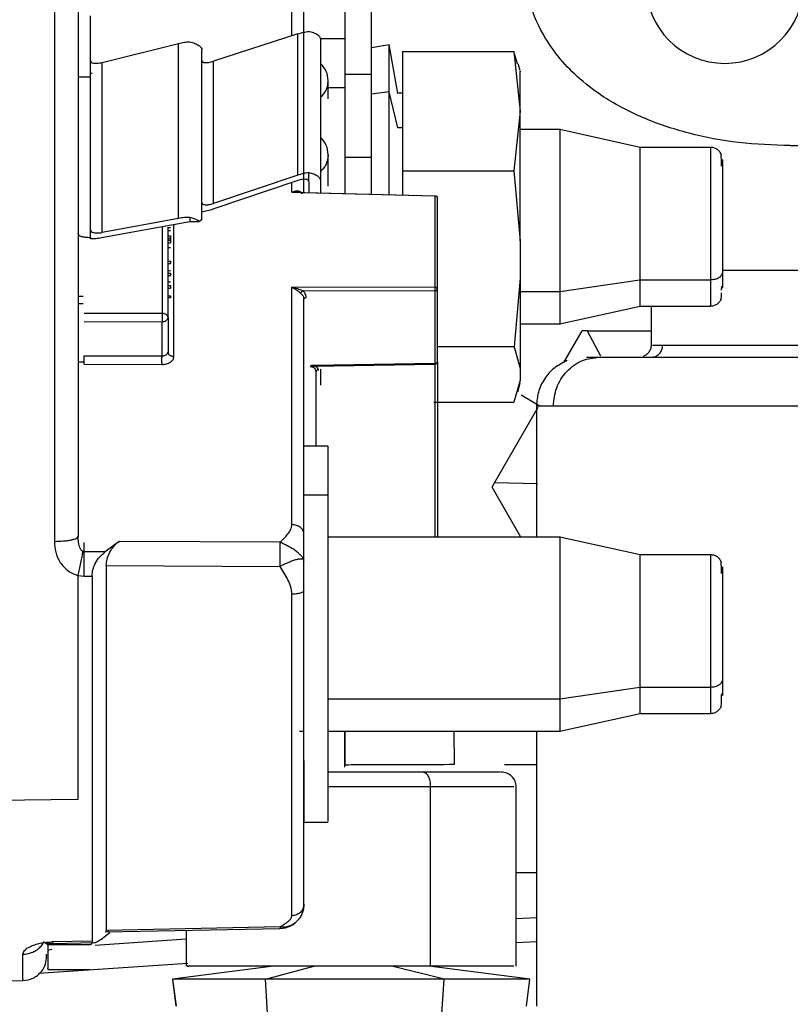
# Paper-space layout 'Sheet2' of a CAD drawing. Units: inches. Extents: x -171 to 368, y 6 to 236.
# Drawn here: x 62 to 63, y 101 to 102 of the extents above; entities that cross this region are included whole.
import ezdxf

# ---------------------------------------------------------------- set-up
doc = ezdxf.new("R2010")
doc.units = ezdxf.units.IN
doc.header["$MEASUREMENT"] = 0

psp = doc.layouts.new('Sheet2')

# ---------------------------------------------------------------- linework, layer by layer
at = {"color": 8, "linetype": 'Continuous', "lineweight": 25, "ltscale": 22}
for p, q in [((62.3971, 102.2706), (62.3971, 102.4193)), ((62.4558, 102.1868), (62.4834, 102.1868)), ((62.3971, 102.0166), (62.3971, 102.033)), ((62.1863, 101.9612), (62.1863, 101.8205)), ((62.2056, 101.7503), (62.2056, 101.9647)), ((62.8318, 101.855), (62.7673, 101.855)), ((62.8759, 101.7917), (62.8979, 101.7514)), ((62.9819, 101.7687), (62.9973, 101.7687)), ((62.7979, 101.6702), (62.7692, 101.6876)), ((62.06, 101.4334), (62.06, 101.4483)), ((62.8318, 101.1939), (62.4558, 101.1939)), ((62.4827, 101.0836), (62.4827, 101.1422)), ((62.4836, 101.0872), (62.4834, 101.1422)), ((62.6607, 101.0879), (62.6605, 101.1422)), ((62.7421, 101.0879), (62.7591, 101.0879)), ((62.7591, 101.0879), (62.7938, 101.0879)), ((61.7156, 101.0277), (62.0503, 101.0316)), ((62.7938, 100.9125), (62.761, 100.9125)), ((62.761, 100.8384), (62.7938, 100.8397)), ((62.0779, 100.7952), (62.2255, 100.8053)), ((62.7938, 100.8002), (62.761, 100.7989)), ((62.0011, 100.7868), (62.0073, 100.7887)), ((62.2282, 100.7653), (61.9861, 100.7488)), ((62.2034, 100.74), (62.209, 100.6958))]:
    psp.add_line(p, q, dxfattribs=at)
at = {"color": 7, "linetype": 'Continuous', "lineweight": 25, "ltscale": 22}
for p, q in [((62.4164, 102.0167), (62.4164, 102.4048)), ((62.0503, 102.3032), (62.0503, 102.2039)), ((62.07, 102.2039), (62.07, 102.3032)), ((62.4834, 102.2076), (62.4834, 102.3155)), ((62.5263, 102.2076), (62.5263, 102.3155)), ((62.4065, 102.2736), (62.2698, 102.2293)), ((62.4065, 102.0443), (62.4065, 102.2736)), ((62.089, 102.2274), (62.2131, 102.2582)), ((62.2131, 101.9743), (62.2131, 102.2582)), ((62.4836, 102.2659), (62.4438, 102.2659)), ((62.444, 102.0348), (62.444, 102.264)), ((62.555, 102.2561), (62.5262, 102.251)), ((62.5689, 102.1771), (62.5549, 102.2563)), ((62.2511, 101.972), (62.2511, 102.2472)), ((62.5767, 102.2453), (62.7571, 102.2453)), ((62.5767, 102.2453), (62.5767, 102.0517)), ((62.7571, 102.2453), (62.7673, 102.1485)), ((62.7629, 102.2249), (62.7571, 102.2453)), ((62.089, 101.9514), (62.089, 102.2274)), ((62.2698, 101.9985), (62.2698, 102.2293)), ((62.7673, 102.214), (62.7643, 102.2253)), ((62.0729, 102.2096), (62.07, 102.2096)), ((62.5263, 102.2076), (62.4834, 102.2076)), ((62.0503, 102.2039), (62.07, 102.2039)), ((62.4558, 102.1685), (62.4558, 102.1973)), ((62.555, 102.1795), (62.5263, 102.1758)), ((62.5689, 102.1212), (62.555, 102.1795)), ((62.5769, 102.1773), (62.5689, 102.1773)), ((62.7673, 102.1485), (62.7571, 102.0517)), ((62.5767, 102.1212), (62.5689, 102.1212)), ((62.832, 102.1183), (62.7673, 102.1183)), ((62.9618, 102.0895), (62.8318, 102.1183)), ((63.0761, 102.0895), (62.9617, 102.0895)), ((63.2056, 102.0923), (63.2371, 102.0923)), ((62.4558, 102.0263), (62.4558, 102.0773)), ((62.5263, 102.0729), (62.4834, 102.0729)), ((62.4834, 102.0142), (62.4834, 102.0729)), ((62.5263, 102.0131), (62.5263, 102.0729)), ((62.4243, 102.0347), (62.4243, 102.0485)), ((62.5767, 102.0517), (62.7571, 102.0517)), ((62.5767, 102.0517), (62.5767, 102.0119)), ((62.7571, 102.0517), (62.7673, 101.9379)), ((62.2694, 101.9896), (62.4053, 102.0358)), ((62.4065, 102.0443), (62.2698, 101.9985)), ((62.4243, 102.0347), (62.4243, 102.0159)), ((62.444, 102.0151), (62.444, 102.0348)), ((63.0956, 102.0456), (63.0956, 102.0375)), ((62.3971, 102.0166), (62.6291, 102.0108)), ((62.6291, 102.0106), (62.4146, 102.0159)), ((62.6291, 102.0108), (62.6291, 101.8624)), ((62.633, 101.8595), (62.633, 102.0079)), ((62.0883, 101.9431), (62.2313, 101.9695)), ((62.2131, 101.9743), (62.089, 101.9514)), ((62.2313, 101.9758), (62.2313, 101.9695)), ((62.2313, 101.9695), (62.2466, 101.9695)), ((62.2511, 101.972), (62.2466, 101.9695)), ((62.196, 101.8132), (62.196, 101.9603)), ((62.196, 101.9595), (62.1999, 101.9595)), ((62.196, 101.9546), (62.1999, 101.9546)), ((62.07, 101.9432), (62.07, 101.9429)), ((62.07, 101.9416), (62.07, 101.9432)), ((62.196, 101.946), (62.1999, 101.946)), ((62.196, 101.9423), (62.1999, 101.9423)), ((62.196, 101.9417), (62.1999, 101.9417)), ((62.196, 101.9392), (62.1999, 101.9392)), ((62.1999, 101.946), (62.1999, 101.9423)), ((62.1999, 101.9417), (62.1999, 101.9392)), ((62.1999, 101.9392), (62.1999, 101.9344)), ((62.7673, 101.9379), (62.7673, 101.8775)), ((62.196, 101.9344), (62.1999, 101.9344)), ((62.196, 101.927), (62.1999, 101.927)), ((62.196, 101.9268), (62.1999, 101.9268)), ((62.196, 101.9048), (62.1999, 101.9048)), ((62.1999, 101.9048), (62.1999, 101.9012)), ((62.196, 101.9012), (62.1999, 101.9012)), ((62.196, 101.8899), (62.1999, 101.8899)), ((63.0956, 101.8904), (63.4828, 101.8904)), ((62.196, 101.8852), (62.1999, 101.8852)), ((62.196, 101.8815), (62.1999, 101.8815)), ((62.196, 101.8714), (62.1999, 101.8714)), ((62.1999, 101.8852), (62.1999, 101.8815)), ((62.7673, 101.8775), (62.7574, 101.7658)), ((62.9617, 101.8743), (62.8318, 101.855)), ((63.0759, 101.8743), (62.9617, 101.8743)), ((62.196, 101.8653), (62.1999, 101.8653)), ((62.196, 101.861), (62.1999, 101.861)), ((62.1999, 101.8653), (62.1999, 101.861)), ((62.6291, 101.8624), (62.3971, 101.8627)), ((62.3971, 101.4773), (62.3971, 101.8627)), ((62.4146, 101.8571), (62.6291, 101.8569)), ((62.6291, 101.8569), (62.6291, 101.7389)), ((62.633, 101.7415), (62.633, 101.8595)), ((63.0942, 101.8576), (63.0943, 101.8641)), ((62.0503, 101.8479), (62.0582, 101.8479)), ((62.196, 101.8487), (62.1999, 101.8487)), ((62.1999, 101.8453), (62.196, 101.8453)), ((62.1999, 101.8487), (62.1999, 101.8453)), ((62.4164, 101.4627), (62.4164, 101.8431)), ((63.0926, 101.8435), (63.093, 101.8434)), ((62.0503, 101.8363), (62.0582, 101.8363)), ((62.8318, 101.8033), (62.9618, 101.8321)), ((62.9617, 101.8321), (63.0761, 101.8321)), ((62.9798, 101.8321), (62.9798, 101.7687)), ((62.06, 101.8207), (62.1863, 101.8205)), ((62.06, 101.8068), (62.1863, 101.8066)), ((62.196, 101.8132), (62.196, 101.7576)), ((62.1863, 101.7512), (62.1863, 101.8066)), ((62.7673, 101.8033), (62.832, 101.8033)), ((62.8384, 101.7405), (62.868, 101.7917)), ((62.8759, 101.7917), (62.868, 101.7917)), ((62.8759, 101.7917), (62.9798, 101.7917)), ((62.7574, 101.7658), (62.633, 101.7658)), ((62.7574, 101.7658), (62.7673, 101.7308)), ((62.9973, 101.7687), (62.9985, 101.7687)), ((62.06, 101.7514), (62.1863, 101.7512)), ((62.1961, 101.7563), (62.1952, 101.7552)), ((62.8955, 101.749), (62.8965, 101.749)), ((62.0503, 101.7417), (62.0582, 101.7417)), ((62.06, 101.7375), (62.1863, 101.7373)), ((62.6291, 101.7389), (62.4323, 101.7358)), ((62.4323, 101.7346), (62.6291, 101.7377)), ((62.444, 101.7034), (62.444, 101.7295)), ((62.7673, 101.7308), (62.7673, 101.7119)), ((62.4361, 101.7246), (62.4361, 101.6048)), ((62.7673, 101.7119), (62.7571, 101.6763)), ((62.7634, 101.6931), (62.7673, 101.7076)), ((62.6272, 101.6763), (62.7571, 101.6763)), ((62.7257, 101.5452), (62.7967, 101.6682)), ((62.7938, 101.6702), (62.7938, 101.4571)), ((62.8213, 101.6702), (62.8225, 101.6702)), ((62.456, 101.6048), (62.4162, 101.6048)), ((62.7218, 101.5384), (62.7257, 101.5452)), ((62.7686, 101.4571), (62.7218, 101.5384)), ((62.7957, 101.5435), (62.7257, 101.5452)), ((62.4164, 101.5257), (62.4558, 101.5257)), ((62.832, 101.4571), (62.4558, 101.4571)), ((62.9618, 101.4284), (62.8318, 101.4572)), ((62.1167, 101.4502), (62.0941, 101.4332)), ((62.3778, 101.4487), (62.1167, 101.4502)), ((62.0941, 101.4332), (62.06, 101.4334)), ((63.0761, 101.4284), (62.9617, 101.4284)), ((62.0959, 101.4112), (62.3778, 101.4094)), ((62.0503, 101.3949), (62.06, 101.3938)), ((62.06, 101.3938), (62.0728, 101.3937)), ((63.0956, 101.3845), (63.0956, 101.3764)), ((62.9617, 101.2132), (62.8318, 101.1939)), ((63.0759, 101.2132), (62.9617, 101.2132)), ((62.8318, 101.1422), (62.9618, 101.1709)), ((62.9617, 101.1709), (63.0761, 101.1709)), ((63.0926, 101.1823), (63.093, 101.1822)), ((62.4096, 101.1422), (62.4164, 101.1422)), ((62.4558, 101.1422), (62.832, 101.1422)), ((62.7938, 101.1422), (62.7938, 100.6958)), ((62.4827, 101.0836), (62.4836, 101.0872)), ((62.6216, 101.0521), (62.6216, 100.7608)), ((62.761, 100.7608), (62.761, 101.0521)), ((62.4162, 100.9945), (62.456, 100.9945)), ((62.0942, 100.8165), (62.3779, 100.8222)), ((62.3778, 100.8246), (62.0959, 100.8189)), ((62.2255, 100.8191), (62.2255, 100.7608)), ((62.0728, 100.8016), (62.0088, 100.8003)), ((62.1015, 100.815), (62.0945, 100.8095)), ((62.0011, 100.7959), (62.07, 100.7959)), ((62.0089, 100.7977), (62.0771, 100.7991)), ((62.0009, 100.7553), (62.0702, 100.7553)), ((62.367, 100.7608), (62.2034, 100.74)), ((62.3542, 100.74), (62.4327, 100.7608)), ((62.6441, 100.74), (62.559, 100.7608)), ((62.7831, 100.74), (62.6195, 100.7608)), ((61.7156, 100.7332), (61.9605, 100.7374)), ((62.2033, 100.74), (62.2089, 100.6958)), ((62.3582, 100.6756), (62.3542, 100.74)), ((62.6399, 100.6756), (62.6441, 100.74)), ((62.7776, 100.6958), (62.7832, 100.74))]:
    psp.add_line(p, q, dxfattribs=at)
at = {"color": 7, "linetype": 'Continuous', "lineweight": 25, "ltscale": 484}
for centre, radius, start, end in [((63.0993, 102.3538), 0.128, 180, 360), ((62.4164, 102.1973), 0.0394, 0.9333, 45.2373), ((62.4164, 102.0773), 0.0394, 0.9477, 45.2373), ((62.3771, 100.8614), 0.0394, 271.0975, 323.1094)]:
    psp.add_arc(centre, radius, start, end, dxfattribs=at)
at = {"color": 8, "linetype": 'Continuous', "lineweight": 25, "ltscale": 22}
for points, knots in [([(62.0116, 102.5205), (62.0116, 102.5209), (62.0116, 102.5223), (62.0116, 102.5094), (62.0116, 102.4808), (62.0116, 102.4344), (62.0116, 102.3716), (62.0116, 102.2932), (62.0116, 102.2014), (62.0116, 102.0992), (62.0116, 101.9899), (62.0116, 101.8772), (62.0116, 101.7645), (62.0116, 101.6546), (62.0116, 101.5496), (62.0116, 101.4827), (62.0116, 101.4502)], [0, 0, 0, 0, 0.028769, 0.101687, 0.177393, 0.255334, 0.334838, 0.415148, 0.495458, 0.574963, 0.652903, 0.728609, 0.801528, 0.871237, 0.93745, 1, 1, 1, 1]), ([(63.0759, 102.0893), (63.0759, 102.0894), (63.0759, 102.0904), (63.0759, 102.0862), (63.0759, 102.0756), (63.0759, 102.0571), (63.0759, 102.0329), (63.0759, 102.0052), (63.0759, 101.9766), (63.0759, 101.9424), (63.0759, 101.906), (63.0759, 101.884), (63.0759, 101.8743)], [0, 0, 0, 0, 0.008215, 0.106928, 0.21154, 0.319371, 0.427202, 0.531814, 0.630528, 0.721537, 0.877053, 1, 1, 1, 1]), ([(63.0759, 101.8743), (63.0759, 101.866), (63.0759, 101.8472), (63.0759, 101.8338), (63.0759, 101.8327), (63.0759, 101.8323)], [0, 0, 0, 0, 0.3403293, 0.7708156, 1, 1, 1, 1]), ([(62.7953, 101.6702), (62.7949, 101.6702), (62.7935, 101.6702), (62.802, 101.6702), (62.8152, 101.6702), (62.8213, 101.6702)], [0, 0, 0, 0, 0.172857, 0.611829, 1, 1, 1, 1]), ([(62.8225, 101.6702), (62.8306, 101.6702), (62.8477, 101.6702), (62.8866, 101.6702), (62.9401, 101.6702), (63.0113, 101.6702), (63.1004, 101.6702), (63.2033, 101.6702), (63.2755, 101.6702), (63.3116, 101.6702)], [0, 0, 0, 0, 0.102158, 0.217668, 0.347729, 0.493014, 0.65327, 0.826896, 1, 1, 1, 1]), ([(63.0759, 101.4282), (63.0759, 101.4282), (63.0759, 101.4292), (63.0759, 101.4251), (63.0759, 101.4145), (63.0759, 101.396), (63.0759, 101.3718), (63.0759, 101.3441), (63.0759, 101.3155), (63.0759, 101.2813), (63.0759, 101.2448), (63.0759, 101.2229), (63.0759, 101.2132)], [0, 0, 0, 0, 0.008215, 0.106928, 0.21154, 0.319371, 0.427202, 0.531814, 0.630528, 0.721537, 0.877053, 1, 1, 1, 1]), ([(63.0759, 101.2132), (63.0759, 101.2049), (63.0759, 101.1861), (63.0759, 101.1727), (63.0759, 101.1715), (63.0759, 101.1712)], [0, 0, 0, 0, 0.340329, 0.770816, 1, 1, 1, 1]), ([(62.6216, 101.0521), (62.5888, 101.0521), (62.5352, 101.0521), (62.478, 101.0521), (62.4558, 101.0521)], [0, 0, 0, 0, 0.611398, 1, 1, 1, 1]), ([(62.757, 101.0521), (62.7564, 101.0521), (62.7552, 101.0521), (62.7073, 101.0521), (62.6502, 101.0521), (62.6216, 101.0521)], [0, 0, 0, 0, 0.2682805, 0.6341402, 1, 1, 1, 1]), ([(62.4084, 100.8379), (62.4072, 100.8362), (62.4043, 100.8325), (62.3985, 100.8283), (62.3906, 100.8247), (62.3829, 100.8235), (62.3786, 100.8245), (62.3778, 100.8246)], [0, 0, 0, 0, 0.165358, 0.374234, 0.581865, 0.915026, 1, 1, 1, 1]), ([(62.3778, 100.8246), (62.3778, 100.8235), (62.3778, 100.8219), (62.3778, 100.8223), (62.3779, 100.8224)], [0, 0, 0, 0, 0.737479, 1, 1, 1, 1]), ([(61.9604, 100.7801), (61.9653, 100.7806), (61.9728, 100.7815), (61.9819, 100.7862), (61.988, 100.7911), (61.9925, 100.7963), (61.9944, 100.8), (61.9951, 100.8014)], [0, 0, 0, 0, 0.336163, 0.516825, 0.701227, 0.885629, 1, 1, 1, 1]), ([(62.0088, 100.8003), (62.0088, 100.7992), (62.0089, 100.7973), (62.0089, 100.7979), (62.0089, 100.7981)], [0, 0, 0, 0, 0.5923718, 1, 1, 1, 1]), ([(61.9604, 100.7387), (61.9604, 100.7383), (61.9604, 100.7357), (61.9604, 100.7471), (61.9604, 100.769), (61.9604, 100.7801)], [0, 0, 0, 0, 0.081642, 0.538923, 1, 1, 1, 1])]:
    psp.add_open_spline(points, degree=3, knots=knots, dxfattribs=at)
at = {"color": 7, "linetype": 'Continuous', "lineweight": 25, "ltscale": 22}
for points, knots in [([(63.2056, 102.0923), (63.1776, 102.0933), (63.1214, 102.0952), (63.0399, 102.111), (62.9642, 102.1364), (62.9042, 102.1685), (62.8597, 102.2031), (62.8282, 102.2364), (62.7996, 102.2784), (62.7779, 102.3313), (62.7702, 102.3961), (62.7755, 102.4545), (62.7896, 102.4898), (62.7948, 102.5029)], [0, 0, 0, 0, 0.102676, 0.206428, 0.311743, 0.418149, 0.49189, 0.562735, 0.62995, 0.733751, 0.836579, 0.939408, 1, 1, 1, 1]), ([(62.0503, 102.4812), (62.0503, 102.4816), (62.0503, 102.4829), (62.0503, 102.4706), (62.0503, 102.4432), (62.0503, 102.3989), (62.0503, 102.3389), (62.0503, 102.2639), (62.0503, 102.1762), (62.0503, 102.0785), (62.0503, 101.9741), (62.0503, 101.8663), (62.0503, 101.7586), (62.0503, 101.6219), (62.0503, 101.5226), (62.0503, 101.4581)], [0, 0, 0, 0, 0.028772, 0.101706, 0.177428, 0.255385, 0.334907, 0.415234, 0.495561, 0.575082, 0.653039, 0.728761, 0.801695, 0.87142, 1, 1, 1, 1]), ([(62.4065, 102.2736), (62.4096, 102.2746), (62.4161, 102.2765), (62.4215, 102.2773), (62.4243, 102.2777)], [0, 0, 0, 0, 0.490768, 1, 1, 1, 1]), ([(62.444, 102.264), (62.4437, 102.2654), (62.4432, 102.2681), (62.4391, 102.2719), (62.433, 102.2753), (62.427, 102.2769), (62.4243, 102.2777)], [0, 0, 0, 0, 0.259158, 0.502182, 0.77091, 1, 1, 1, 1]), ([(62.2131, 102.2582), (62.2163, 102.2589), (62.2229, 102.2604), (62.2285, 102.2607), (62.2314, 102.2609)], [0, 0, 0, 0, 0.490572, 1, 1, 1, 1]), ([(62.2314, 102.2609), (62.2343, 102.2601), (62.2403, 102.2584), (62.2463, 102.255), (62.2504, 102.2512), (62.2508, 102.2485), (62.2511, 102.2472)], [0, 0, 0, 0, 0.245742, 0.497899, 0.747921, 1, 1, 1, 1]), ([(62.555, 102.1795), (62.555, 102.1964), (62.555, 102.2345), (62.555, 102.2564), (62.555, 102.2548), (62.555, 102.2545)], [0, 0, 0, 0, 0.385602, 0.873355, 1, 1, 1, 1]), ([(62.07, 102.2304), (62.0703, 102.2294), (62.0709, 102.2275), (62.0751, 102.2262), (62.08, 102.226), (62.0848, 102.2265), (62.0876, 102.2271), (62.089, 102.2274)], [0, 0, 0, 0, 0.264996, 0.501207, 0.736108, 0.869377, 1, 1, 1, 1]), ([(62.2511, 102.2307), (62.2514, 102.2298), (62.2521, 102.2279), (62.2563, 102.227), (62.262, 102.2272), (62.2672, 102.2286), (62.2698, 102.2293)], [0, 0, 0, 0, 0.262574, 0.499432, 0.736683, 1, 1, 1, 1]), ([(62.7673, 102.1485), (62.7673, 102.1582), (62.7673, 102.1793), (62.7673, 102.2018), (62.7673, 102.2148), (62.7673, 102.2125), (62.7673, 102.2119)], [0, 0, 0, 0, 0.246031, 0.535446, 0.872327, 1, 1, 1, 1]), ([(62.07, 101.9432), (62.07, 101.945), (62.07, 101.9489), (62.07, 101.9668), (62.07, 101.9948), (62.07, 102.0325), (62.07, 102.0764), (62.07, 102.1219), (62.07, 102.1654), (62.07, 102.1914), (62.07, 102.2039)], [0, 0, 0, 0, 0.113238, 0.236481, 0.367324, 0.502158, 0.636657, 0.766555, 0.888405, 1, 1, 1, 1]), ([(62.444, 102.1711), (62.4457, 102.1729), (62.4493, 102.1765), (62.4529, 102.183), (62.4554, 102.19), (62.4557, 102.1949), (62.4558, 102.1973)], [0, 0, 0, 0, 0.2475123, 0.5, 0.7524877, 1, 1, 1, 1]), ([(62.4834, 102.0867), (62.4834, 102.0982), (62.4834, 102.1372), (62.4834, 102.1663), (62.4834, 102.1868)], [0, 0, 0, 0, 0.295387, 1, 1, 1, 1]), ([(62.555, 102.0124), (62.555, 102.0139), (62.555, 102.0504), (62.555, 102.1126), (62.555, 102.159), (62.555, 102.1795)], [0, 0, 0, 0, 0.022804, 0.56855, 1, 1, 1, 1]), ([(62.7673, 101.9379), (62.7673, 101.9619), (62.7673, 102.0069), (62.7673, 102.067), (62.7673, 102.114), (62.7673, 102.1376), (62.7673, 102.1485)], [0, 0, 0, 0, 0.3056906, 0.5738239, 0.8041772, 1, 1, 1, 1]), ([(62.8318, 102.118), (62.8318, 102.1181), (62.8318, 102.1193), (62.8318, 102.1142), (62.8318, 102.1013), (62.8318, 102.0786), (62.8318, 102.049), (62.8318, 102.0151), (62.8318, 101.9802), (62.8318, 101.9383), (62.8318, 101.8937), (62.8318, 101.8669), (62.8318, 101.855)], [0, 0, 0, 0, 0.0082145, 0.1069279, 0.2115397, 0.319371, 0.4272024, 0.5318142, 0.6305275, 0.7215367, 0.8770533, 1, 1, 1, 1]), ([(62.9617, 102.0893), (62.9617, 102.0894), (62.9617, 102.0904), (62.9617, 102.0862), (62.9617, 102.0756), (62.9617, 102.0571), (62.9617, 102.0329), (62.9617, 102.0052), (62.9617, 101.9766), (62.9617, 101.9424), (62.9617, 101.906), (62.9617, 101.884), (62.9617, 101.8743)], [0, 0, 0, 0, 0.0082145, 0.1069279, 0.2115397, 0.319371, 0.4272024, 0.5318142, 0.6305275, 0.7215367, 0.8770533, 1, 1, 1, 1]), ([(63.0942, 102.0771), (63.0933, 102.0789), (63.0915, 102.0825), (63.0869, 102.0865), (63.0815, 102.0891), (63.0777, 102.0894), (63.0759, 102.0895)], [0, 0, 0, 0, 0.255188, 0.514483, 0.766036, 1, 1, 1, 1]), ([(62.4558, 102.0773), (62.4556, 102.0748), (62.4553, 102.0697), (62.4527, 102.0625), (62.449, 102.0562), (62.4456, 102.0527), (62.444, 102.0511)], [0, 0, 0, 0, 0.263063, 0.520508, 0.767405, 1, 1, 1, 1]), ([(63.0941, 102.059), (63.0939, 102.0667), (63.0936, 102.0789), (63.0931, 102.0779), (63.0929, 102.0776)], [0, 0, 0, 0, 0.627943, 1, 1, 1, 1]), ([(63.0956, 102.0698), (63.0956, 102.0694), (63.0956, 102.0685), (63.0956, 102.0604), (63.0956, 102.0506), (63.0956, 102.0456)], [0, 0, 0, 0, 0.3101591, 0.6490269, 1, 1, 1, 1]), ([(62.4243, 102.0485), (62.4215, 102.0481), (62.4161, 102.0473), (62.4096, 102.0453), (62.4065, 102.0443)], [0, 0, 0, 0, 0.509205, 1, 1, 1, 1]), ([(62.444, 102.0348), (62.4438, 102.0362), (62.4433, 102.0389), (62.4392, 102.0427), (62.4332, 102.0461), (62.4272, 102.0477), (62.4243, 102.0485)], [0, 0, 0, 0, 0.252098, 0.502101, 0.754274, 1, 1, 1, 1]), ([(62.4053, 102.0358), (62.4078, 102.0366), (62.413, 102.0381), (62.4191, 102.0384), (62.4234, 102.0374), (62.424, 102.0356), (62.4243, 102.0347)], [0, 0, 0, 0, 0.239666, 0.504374, 0.765721, 1, 1, 1, 1]), ([(63.0956, 102.0375), (63.0956, 102.0309), (63.0956, 102.0178), (63.0956, 101.9944), (63.0956, 101.971), (63.0956, 101.9431), (63.0956, 101.9134), (63.0956, 101.8955), (63.0956, 101.8875)], [0, 0, 0, 0, 0.15904, 0.312629, 0.4572, 0.59042, 0.818613, 1, 1, 1, 1]), ([(62.4116, 102.0166), (62.4111, 102.017), (62.4101, 102.0178), (62.4077, 102.0186), (62.4035, 102.0189), (62.3996, 102.0175), (62.3971, 102.0166)], [0, 0, 0, 0, 0.126321, 0.252484, 0.501713, 1, 1, 1, 1]), ([(62.4146, 102.0159), (62.412, 102.0165), (62.4063, 102.018), (62.4003, 102.017), (62.3971, 102.0166)], [0, 0, 0, 0, 0.4583135, 1, 1, 1, 1]), ([(62.4116, 102.0166), (62.4117, 102.0163), (62.4117, 102.0158), (62.4121, 102.0155), (62.4125, 102.0153), (62.4129, 102.0152), (62.4136, 102.0153), (62.4142, 102.0157), (62.4146, 102.0159)], [0, 0, 0, 0, 0.239639, 0.368477, 0.5, 0.631523, 0.760361, 1, 1, 1, 1]), ([(62.2511, 101.9998), (62.2514, 101.9988), (62.2521, 101.997), (62.2563, 101.9961), (62.2621, 101.9963), (62.2672, 101.9978), (62.2698, 101.9985)], [0, 0, 0, 0, 0.2622689, 0.4991359, 0.7366013, 1, 1, 1, 1]), ([(62.6291, 102.0108), (62.6296, 102.0108), (62.6303, 102.0107), (62.6312, 102.0104), (62.6319, 102.01), (62.6324, 102.0095), (62.6328, 102.0088), (62.6329, 102.0083), (62.633, 102.0079)], [0, 0, 0, 0, 0.239697, 0.368515, 0.5, 0.631485, 0.760303, 1, 1, 1, 1]), ([(62.633, 102.0079), (62.6329, 102.0082), (62.6328, 102.0088), (62.6324, 102.0094), (62.6319, 102.0098), (62.6312, 102.0101), (62.6303, 102.0105), (62.6296, 102.0105), (62.6291, 102.0106)], [0, 0, 0, 0, 0.239697, 0.368515, 0.5, 0.631485, 0.760303, 1, 1, 1, 1]), ([(62.2511, 101.9853), (62.2539, 101.9857), (62.2595, 101.9866), (62.2662, 101.9886), (62.2694, 101.9896)], [0, 0, 0, 0, 0.509542, 1, 1, 1, 1]), ([(62.2313, 101.9758), (62.2285, 101.9758), (62.2229, 101.9759), (62.2163, 101.9748), (62.2131, 101.9743)], [0, 0, 0, 0, 0.50886, 1, 1, 1, 1]), ([(62.2466, 101.9695), (62.2447, 101.9707), (62.2409, 101.9732), (62.2345, 101.975), (62.2313, 101.9758)], [0, 0, 0, 0, 0.500608, 1, 1, 1, 1]), ([(62.07, 101.9555), (62.0703, 101.9545), (62.0709, 101.9526), (62.0751, 101.951), (62.08, 101.9505), (62.0848, 101.9508), (62.0876, 101.9512), (62.089, 101.9514)], [0, 0, 0, 0, 0.2669545, 0.5029171, 0.7363472, 0.8753145, 1, 1, 1, 1]), ([(62.07, 101.9429), (62.0673, 101.943), (62.0616, 101.9433), (62.0556, 101.9445), (62.0512, 101.9465), (62.0506, 101.9487), (62.0503, 101.9498)], [0, 0, 0, 0, 0.227995, 0.471442, 0.731547, 1, 1, 1, 1]), ([(62.07, 101.9416), (62.0728, 101.9415), (62.0785, 101.9415), (62.0851, 101.9426), (62.0883, 101.9431)], [0, 0, 0, 0, 0.5088971, 1, 1, 1, 1]), ([(63.0956, 101.8875), (63.0953, 101.8859), (63.0949, 101.8833), (63.0924, 101.8802), (63.0899, 101.8781), (63.0868, 101.8764), (63.0822, 101.8748), (63.0784, 101.8745), (63.0759, 101.8743)], [0, 0, 0, 0, 0.239457, 0.368361, 0.5, 0.631639, 0.760543, 1, 1, 1, 1]), ([(63.0956, 101.8875), (63.0956, 101.8804), (63.0956, 101.8685), (63.0956, 101.8632), (63.0956, 101.861)], [0, 0, 0, 0, 0.605607, 1, 1, 1, 1]), ([(62.7673, 101.8775), (62.7673, 101.8618), (62.7673, 101.8303), (62.7673, 101.8039), (62.7673, 101.7905)], [0, 0, 0, 0, 0.494933, 1, 1, 1, 1]), ([(62.9617, 101.8743), (62.9617, 101.866), (62.9617, 101.8472), (62.9617, 101.8338), (62.9617, 101.8327), (62.9617, 101.8323)], [0, 0, 0, 0, 0.340129, 0.770362, 1, 1, 1, 1]), ([(62.3971, 101.8627), (62.3996, 101.8613), (62.4035, 101.8592), (62.4078, 101.8559), (62.4101, 101.8539), (62.4111, 101.853), (62.4116, 101.8526)], [0, 0, 0, 0, 0.4980912, 0.7488801, 0.8740325, 1, 1, 1, 1]), ([(62.3971, 101.8627), (62.4001, 101.862), (62.4047, 101.8609), (62.4105, 101.8588), (62.4132, 101.8577), (62.4146, 101.8571)], [0, 0, 0, 0, 0.508089, 0.760862, 1, 1, 1, 1]), ([(62.4116, 101.8526), (62.4117, 101.8529), (62.4117, 101.8535), (62.4121, 101.8543), (62.4125, 101.855), (62.4129, 101.8557), (62.4136, 101.8564), (62.4142, 101.8569), (62.4146, 101.8571)], [0, 0, 0, 0, 0.239639, 0.368477, 0.5, 0.631523, 0.760361, 1, 1, 1, 1]), ([(62.4203, 101.8458), (62.42, 101.8479), (62.4195, 101.8521), (62.4162, 101.8554), (62.4146, 101.8571)], [0, 0, 0, 0, 0.500001, 1, 1, 1, 1]), ([(62.6291, 101.8624), (62.6291, 101.8621), (62.6291, 101.8615), (62.6291, 101.8605), (62.6291, 101.8597), (62.6291, 101.8589), (62.6291, 101.8579), (62.6291, 101.8573), (62.6291, 101.8569)], [0, 0, 0, 0, 0.2394611, 0.3683634, 0.5, 0.6316366, 0.7605389, 1, 1, 1, 1]), ([(62.633, 101.8595), (62.6329, 101.8599), (62.6328, 101.8604), (62.6324, 101.8611), (62.6319, 101.8616), (62.6312, 101.862), (62.6303, 101.8623), (62.6296, 101.8624), (62.6291, 101.8624)], [0, 0, 0, 0, 0.239697, 0.368515, 0.5, 0.631485, 0.760303, 1, 1, 1, 1]), ([(62.6291, 101.8569), (62.6296, 101.8569), (62.6303, 101.857), (62.6312, 101.8573), (62.6319, 101.8577), (62.6324, 101.8581), (62.6328, 101.8587), (62.6329, 101.8592), (62.633, 101.8595)], [0, 0, 0, 0, 0.2396965, 0.3685145, 0.5, 0.6314855, 0.7603035, 1, 1, 1, 1]), ([(62.8318, 101.855), (62.8318, 101.8449), (62.8318, 101.8219), (62.8318, 101.8055), (62.8318, 101.8041), (62.8318, 101.8036)], [0, 0, 0, 0, 0.340329, 0.770816, 1, 1, 1, 1]), ([(62.4116, 101.8526), (62.413, 101.8512), (62.4158, 101.8484), (62.4162, 101.8449), (62.4164, 101.8431)], [0, 0, 0, 0, 0.500003, 1, 1, 1, 1]), ([(62.4164, 101.8431), (62.4165, 101.8435), (62.4166, 101.844), (62.417, 101.8446), (62.4175, 101.845), (62.4182, 101.8453), (62.4191, 101.8457), (62.4198, 101.8457), (62.4203, 101.8458)], [0, 0, 0, 0, 0.239534, 0.368305, 0.499774, 0.631276, 0.760141, 1, 1, 1, 1]), ([(63.0759, 101.8321), (63.0777, 101.8322), (63.0815, 101.8325), (63.0869, 101.8351), (63.0915, 101.8391), (63.0933, 101.8427), (63.0942, 101.8445)], [0, 0, 0, 0, 0.233964, 0.485517, 0.744812, 1, 1, 1, 1]), ([(63.0934, 101.8432), (63.0937, 101.8448), (63.094, 101.8464), (63.0941, 101.8535), (63.0941, 101.8536)], [0, 0, 0, 0, 0.982976, 1, 1, 1, 1]), ([(62.1863, 101.8205), (62.1863, 101.8196), (62.1863, 101.8182), (62.1864, 101.8157), (62.1864, 101.8137), (62.1864, 101.8117), (62.1863, 101.8092), (62.1863, 101.8076), (62.1863, 101.8066)], [0, 0, 0, 0, 0.239461, 0.368363, 0.5, 0.631637, 0.760539, 1, 1, 1, 1]), ([(62.1863, 101.8205), (62.1875, 101.8204), (62.1894, 101.8202), (62.1916, 101.8193), (62.1932, 101.8184), (62.1944, 101.8172), (62.1956, 101.8155), (62.1958, 101.8141), (62.196, 101.8132)], [0, 0, 0, 0, 0.239697, 0.368515, 0.5, 0.631485, 0.760303, 1, 1, 1, 1]), ([(62.1863, 101.8066), (62.1875, 101.8067), (62.1894, 101.8069), (62.1916, 101.8077), (62.1932, 101.8086), (62.1944, 101.8096), (62.1956, 101.8111), (62.1958, 101.8124), (62.196, 101.8132)], [0, 0, 0, 0, 0.239697, 0.368515, 0.5, 0.631485, 0.760303, 1, 1, 1, 1]), ([(62.7673, 101.7905), (62.7673, 101.7784), (62.7673, 101.7545), (62.7673, 101.7387), (62.7673, 101.7308)], [0, 0, 0, 0, 0.505067, 1, 1, 1, 1]), ([(62.9798, 101.7687), (62.9797, 101.7668), (62.9794, 101.763), (62.9768, 101.7577), (62.9728, 101.7531), (62.9692, 101.7513), (62.9674, 101.7504)], [0, 0, 0, 0, 0.2336738, 0.4851798, 0.7445994, 1, 1, 1, 1]), ([(62.9801, 101.749), (62.9824, 101.7492), (62.986, 101.7497), (62.9902, 101.7521), (62.9932, 101.7546), (62.9956, 101.7578), (62.9979, 101.7624), (62.9983, 101.7662), (62.9985, 101.7687)], [0, 0, 0, 0, 0.239457, 0.368361, 0.5, 0.631639, 0.760543, 1, 1, 1, 1]), ([(62.06, 101.7375), (62.0599, 101.7384), (62.0599, 101.7398), (62.0599, 101.7423), (62.0599, 101.7443), (62.0599, 101.7463), (62.0599, 101.7488), (62.0599, 101.7503), (62.06, 101.7514)], [0, 0, 0, 0, 0.2394611, 0.3683634, 0.5, 0.6316366, 0.7605389, 1, 1, 1, 1]), ([(62.1863, 101.7373), (62.1863, 101.7382), (62.1862, 101.7397), (62.1862, 101.7421), (62.1862, 101.7441), (62.1862, 101.7461), (62.1862, 101.7486), (62.1863, 101.7502), (62.1863, 101.7512)], [0, 0, 0, 0, 0.239461, 0.368363, 0.5, 0.631637, 0.760539, 1, 1, 1, 1]), ([(62.1863, 101.7512), (62.1871, 101.7512), (62.1887, 101.7513), (62.1909, 101.7519), (62.1928, 101.7527), (62.1945, 101.754), (62.1957, 101.7557), (62.1959, 101.757), (62.196, 101.7576)], [0, 0, 0, 0, 0.159594, 0.317575, 0.468031, 0.606253, 0.835063, 1, 1, 1, 1]), ([(62.1863, 101.7373), (62.1888, 101.7375), (62.1939, 101.7379), (62.2003, 101.7409), (62.2048, 101.7451), (62.2053, 101.7486), (62.2056, 101.7503)], [0, 0, 0, 0, 0.250007, 0.500107, 0.750189, 1, 1, 1, 1]), ([(62.196, 101.7576), (62.1961, 101.7567), (62.1963, 101.7553), (62.1975, 101.7536), (62.1987, 101.7524), (62.2003, 101.7515), (62.2025, 101.7506), (62.2044, 101.7504), (62.2056, 101.7503)], [0, 0, 0, 0, 0.239697, 0.368515, 0.5, 0.631485, 0.760303, 1, 1, 1, 1]), ([(62.8436, 101.7435), (62.8364, 101.7398), (62.8219, 101.7326), (62.8059, 101.7141), (62.7956, 101.6928), (62.7944, 101.6776), (62.7938, 101.6702)], [0, 0, 0, 0, 0.255425, 0.514877, 0.766385, 1, 1, 1, 1]), ([(62.8213, 101.6702), (62.8223, 101.6801), (62.8239, 101.6954), (62.8331, 101.7137), (62.8427, 101.7263), (62.8546, 101.7365), (62.8718, 101.7463), (62.8862, 101.7479), (62.8955, 101.749)], [0, 0, 0, 0, 0.2394574, 0.3683616, 0.5000012, 0.6316407, 0.7605443, 1, 1, 1, 1]), ([(62.8751, 101.749), (62.8753, 101.749), (62.8759, 101.749), (62.8875, 101.749), (62.8955, 101.749)], [0, 0, 0, 0, 0.308082, 1, 1, 1, 1]), ([(62.8965, 101.749), (62.9068, 101.749), (62.9273, 101.749), (62.975, 101.749), (63.0331, 101.749), (63.1004, 101.749), (63.1742, 101.749), (63.2516, 101.749), (63.3298, 101.749), (63.4057, 101.749), (63.4764, 101.749), (63.5392, 101.749), (63.5917, 101.749), (63.6321, 101.749), (63.6576, 101.749), (63.6689, 101.749), (63.6668, 101.749), (63.6664, 101.749)], [0, 0, 0, 0, 0.070162, 0.140324, 0.210487, 0.280649, 0.350812, 0.420974, 0.491136, 0.561299, 0.631462, 0.701624, 0.771787, 0.841949, 0.912112, 0.982274, 1, 1, 1, 1]), ([(62.4323, 101.7358), (62.4317, 101.7358), (62.4306, 101.7357), (62.429, 101.7354), (62.4276, 101.7348), (62.4268, 101.7342), (62.4264, 101.734)], [0, 0, 0, 0, 0.256954, 0.511233, 0.761079, 1, 1, 1, 1]), ([(62.4322, 101.7346), (62.4311, 101.7346), (62.4292, 101.7347), (62.4273, 101.7342), (62.4264, 101.734)], [0, 0, 0, 0, 0.562693, 1, 1, 1, 1]), ([(62.4264, 101.734), (62.4268, 101.734), (62.4274, 101.7339), (62.4289, 101.7338), (62.4316, 101.733), (62.4354, 101.73), (62.4358, 101.7269), (62.4361, 101.7246)], [0, 0, 0, 0, 0.034803, 0.074833, 0.173104, 0.406906, 1, 1, 1, 1]), ([(62.44, 101.7284), (62.4397, 101.7296), (62.4393, 101.7314), (62.4365, 101.7335), (62.4337, 101.7343), (62.4323, 101.7346)], [0, 0, 0, 0, 0.495797, 0.746845, 1, 1, 1, 1]), ([(62.44, 101.7284), (62.4395, 101.7283), (62.4387, 101.7282), (62.4378, 101.7277), (62.4372, 101.7273), (62.4367, 101.7267), (62.4363, 101.7258), (62.4362, 101.7251), (62.4361, 101.7246)], [0, 0, 0, 0, 0.239697, 0.368515, 0.5, 0.631485, 0.760303, 1, 1, 1, 1]), ([(62.633, 101.7415), (62.6329, 101.7412), (62.6328, 101.7407), (62.6324, 101.7401), (62.6319, 101.7397), (62.6312, 101.7393), (62.6303, 101.739), (62.6296, 101.7389), (62.6291, 101.7389)], [0, 0, 0, 0, 0.239697, 0.368515, 0.5, 0.631485, 0.760303, 1, 1, 1, 1]), ([(62.6291, 101.7377), (62.6296, 101.7378), (62.6303, 101.7379), (62.6312, 101.7383), (62.6319, 101.7388), (62.6324, 101.7394), (62.6328, 101.7403), (62.6329, 101.741), (62.633, 101.7415)], [0, 0, 0, 0, 0.239697, 0.368515, 0.5, 0.631485, 0.760303, 1, 1, 1, 1]), ([(62.6291, 101.7377), (62.6291, 101.7236), (62.6291, 101.6947), (62.6291, 101.6071), (62.6291, 101.524), (62.6291, 101.469), (62.6291, 101.4571)], [0, 0, 0, 0, 0.296275, 0.605489, 0.914703, 1, 1, 1, 1]), ([(62.633, 101.7415), (62.633, 101.7273), (62.633, 101.6981), (62.633, 101.6098), (62.633, 101.5255), (62.633, 101.4696), (62.633, 101.4571)], [0, 0, 0, 0, 0.295305, 0.603506, 0.911708, 1, 1, 1, 1]), ([(62.4558, 101.5257), (62.4558, 101.5431), (62.4558, 101.5825), (62.4558, 101.6051), (62.4558, 101.6035), (62.4558, 101.6031)], [0, 0, 0, 0, 0.385635, 0.873429, 1, 1, 1, 1]), ([(62.4558, 101.0947), (62.4558, 101.1147), (62.4558, 101.154), (62.4558, 101.2233), (62.4558, 101.292), (62.4558, 101.3729), (62.4558, 101.4566), (62.4558, 101.5045), (62.4558, 101.5257)], [0, 0, 0, 0, 0.158429, 0.312128, 0.45716, 0.590874, 0.819363, 1, 1, 1, 1]), ([(62.3778, 101.4487), (62.3822, 101.4531), (62.3888, 101.4597), (62.3959, 101.4693), (62.3967, 101.4746), (62.3971, 101.4773)], [0, 0, 0, 0, 0.505213, 0.753978, 1, 1, 1, 1]), ([(62.4164, 101.4627), (62.4161, 101.4646), (62.4156, 101.4683), (62.4111, 101.4731), (62.4047, 101.4765), (62.3996, 101.477), (62.3971, 101.4773)], [0, 0, 0, 0, 0.25, 0.5, 0.75, 1, 1, 1, 1]), ([(62.0116, 101.4502), (62.0165, 101.4503), (62.024, 101.4505), (62.033, 101.4515), (62.0392, 101.4525), (62.0442, 101.4538), (62.049, 101.4556), (62.0498, 101.4571), (62.0503, 101.4581)], [0, 0, 0, 0, 0.2396965, 0.3685145, 0.5, 0.6314855, 0.7603035, 1, 1, 1, 1]), ([(62.058, 101.4338), (62.0575, 101.4341), (62.0564, 101.4348), (62.0543, 101.4374), (62.0509, 101.4451), (62.0505, 101.4525), (62.0503, 101.4581)], [0, 0, 0, 0, 0.062423, 0.141107, 0.353752, 1, 1, 1, 1]), ([(62.4164, 101.4195), (62.4164, 101.4274), (62.4164, 101.4391), (62.4164, 101.4541), (62.4164, 101.4598), (62.4164, 101.4627)], [0, 0, 0, 0, 0.517369, 0.760836, 1, 1, 1, 1]), ([(62.8318, 101.4569), (62.8318, 101.457), (62.8318, 101.4582), (62.8318, 101.4531), (62.8318, 101.4401), (62.8318, 101.4175), (62.8318, 101.3879), (62.8318, 101.354), (62.8318, 101.319), (62.8318, 101.2772), (62.8318, 101.2326), (62.8318, 101.2057), (62.8318, 101.1939)], [0, 0, 0, 0, 0.008215, 0.106928, 0.21154, 0.319371, 0.427202, 0.531814, 0.630528, 0.721537, 0.877053, 1, 1, 1, 1]), ([(62.0116, 101.4502), (62.0121, 101.4442), (62.013, 101.4323), (62.0204, 101.4155), (62.0308, 101.4042), (62.0413, 101.3976), (62.0473, 101.3958), (62.0503, 101.3949)], [0, 0, 0, 0, 0.246897, 0.495521, 0.746386, 0.872971, 1, 1, 1, 1]), ([(62.0959, 101.4112), (62.0961, 101.4146), (62.0967, 101.4216), (62.101, 101.4323), (62.1076, 101.4424), (62.1135, 101.4475), (62.1167, 101.4502)], [0, 0, 0, 0, 0.212271, 0.437036, 0.699615, 1, 1, 1, 1]), ([(62.3778, 101.4094), (62.3778, 101.4129), (62.3779, 101.42), (62.3779, 101.4308), (62.3779, 101.4409), (62.3778, 101.4461), (62.3778, 101.4487)], [0, 0, 0, 0, 0.245276, 0.5, 0.754724, 1, 1, 1, 1]), ([(62.4164, 101.4195), (62.4163, 101.4204), (62.416, 101.4221), (62.4135, 101.4256), (62.4097, 101.4295), (62.4046, 101.4336), (62.3986, 101.4379), (62.3918, 101.4419), (62.3847, 101.4456), (62.3801, 101.4476), (62.3778, 101.4487)], [0, 0, 0, 0, 0.125188, 0.249955, 0.374943, 0.499974, 0.624844, 0.749901, 0.875234, 1, 1, 1, 1]), ([(62.0503, 101.3949), (62.0511, 101.3982), (62.0527, 101.405), (62.0549, 101.4155), (62.0569, 101.4258), (62.0576, 101.4312), (62.058, 101.4338)], [0, 0, 0, 0, 0.233425, 0.483812, 0.742763, 1, 1, 1, 1]), ([(62.06, 101.4334), (62.0596, 101.4334), (62.059, 101.4334), (62.0583, 101.4337), (62.058, 101.4338)], [0, 0, 0, 0, 0.4891527, 1, 1, 1, 1]), ([(62.06, 101.3938), (62.06, 101.3973), (62.0601, 101.4044), (62.0601, 101.4154), (62.0601, 101.4255), (62.06, 101.4308), (62.06, 101.4334)], [0, 0, 0, 0, 0.2453544, 0.5002255, 0.7549774, 1, 1, 1, 1]), ([(62.0728, 101.3937), (62.0731, 101.3971), (62.0737, 101.4042), (62.078, 101.4151), (62.0849, 101.4254), (62.0909, 101.4305), (62.0941, 101.4332)], [0, 0, 0, 0, 0.208528, 0.436167, 0.698965, 1, 1, 1, 1]), ([(62.9617, 101.4282), (62.9617, 101.4282), (62.9617, 101.4292), (62.9617, 101.4251), (62.9617, 101.4145), (62.9617, 101.396), (62.9617, 101.3718), (62.9617, 101.3441), (62.9617, 101.3155), (62.9617, 101.2813), (62.9617, 101.2448), (62.9617, 101.2229), (62.9617, 101.2132)], [0, 0, 0, 0, 0.0082145, 0.1069279, 0.2115397, 0.319371, 0.4272024, 0.5318142, 0.6305275, 0.7215367, 0.8770533, 1, 1, 1, 1]), ([(63.0942, 101.4159), (63.0933, 101.4177), (63.0915, 101.4214), (63.0869, 101.4254), (63.0815, 101.4279), (63.0777, 101.4282), (63.0759, 101.4284)], [0, 0, 0, 0, 0.255188, 0.514483, 0.766036, 1, 1, 1, 1]), ([(62.0959, 101.4112), (62.0959, 101.3466), (62.0959, 101.2156), (62.0959, 101.0455), (62.0959, 100.905), (62.0959, 100.8473), (62.0959, 100.8189)], [0, 0, 0, 0, 0.24642, 0.5, 0.75358, 1, 1, 1, 1]), ([(62.3778, 101.4094), (62.3786, 101.41), (62.3808, 101.4116), (62.3857, 101.4137), (62.3919, 101.4164), (62.3986, 101.4193), (62.4047, 101.4211), (62.4098, 101.4221), (62.4135, 101.4222), (62.416, 101.4214), (62.4163, 101.4201), (62.4164, 101.4195)], [0, 0, 0, 0, 0.0509, 0.125061, 0.251091, 0.375401, 0.500447, 0.630776, 0.750246, 0.875636, 1, 1, 1, 1]), ([(62.3971, 101.3645), (62.3967, 101.3685), (62.3959, 101.3766), (62.389, 101.3918), (62.3823, 101.4024), (62.3778, 101.4094)], [0, 0, 0, 0, 0.2473703, 0.4964911, 1, 1, 1, 1]), ([(62.4164, 101.3705), (62.4164, 101.3745), (62.4164, 101.3824), (62.4164, 101.3991), (62.4164, 101.4112), (62.4164, 101.4195)], [0, 0, 0, 0, 0.239442, 0.48304, 1, 1, 1, 1]), ([(63.0941, 101.3979), (63.0939, 101.4055), (63.0936, 101.4177), (63.0931, 101.4168), (63.0929, 101.4165)], [0, 0, 0, 0, 0.627943, 1, 1, 1, 1]), ([(63.0956, 101.4086), (63.0956, 101.4082), (63.0956, 101.4073), (63.0956, 101.3993), (63.0956, 101.3895), (63.0956, 101.3845)], [0, 0, 0, 0, 0.310159, 0.649027, 1, 1, 1, 1]), ([(62.0503, 101.0316), (62.0503, 101.0545), (62.0503, 101.1025), (62.0503, 101.1864), (62.0503, 101.2841), (62.0503, 101.3569), (62.0503, 101.3949)], [0, 0, 0, 0, 0.215818, 0.453331, 0.714265, 1, 1, 1, 1]), ([(62.0728, 101.3937), (62.0728, 101.3295), (62.0728, 101.1993), (62.0728, 101.0302), (62.0728, 100.8896), (62.0728, 100.8307), (62.0728, 100.8016)], [0, 0, 0, 0, 0.246622, 0.500003, 0.753383, 1, 1, 1, 1]), ([(63.0956, 101.3764), (63.0956, 101.3697), (63.0956, 101.3566), (63.0956, 101.3333), (63.0956, 101.3099), (63.0956, 101.2819), (63.0956, 101.2523), (63.0956, 101.2344), (63.0956, 101.2264)], [0, 0, 0, 0, 0.15904, 0.312629, 0.4572, 0.59042, 0.818613, 1, 1, 1, 1]), ([(62.4164, 101.3705), (62.4162, 101.3698), (62.4158, 101.3686), (62.4134, 101.3672), (62.4109, 101.3662), (62.4078, 101.3655), (62.4033, 101.3647), (62.3995, 101.3646), (62.3971, 101.3645)], [0, 0, 0, 0, 0.239697, 0.368515, 0.5, 0.631485, 0.760303, 1, 1, 1, 1]), ([(62.3971, 100.8428), (62.3971, 100.8703), (62.3971, 100.926), (62.3971, 101.0501), (62.3971, 101.1966), (62.3971, 101.3089), (62.3971, 101.3645)], [0, 0, 0, 0, 0.247234, 0.499989, 0.752749, 1, 1, 1, 1]), ([(62.4164, 101.0641), (62.4164, 101.111), (62.4164, 101.2038), (62.4164, 101.3153), (62.4164, 101.3705)], [0, 0, 0, 0, 0.5055144, 1, 1, 1, 1]), ([(63.0956, 101.2264), (63.0953, 101.2247), (63.0949, 101.2222), (63.0924, 101.2191), (63.0899, 101.217), (63.0868, 101.2153), (63.0822, 101.2136), (63.0784, 101.2134), (63.0759, 101.2132)], [0, 0, 0, 0, 0.239457, 0.368361, 0.5, 0.631639, 0.760543, 1, 1, 1, 1]), ([(63.0956, 101.2264), (63.0956, 101.2192), (63.0956, 101.2073), (63.0956, 101.202), (63.0956, 101.1999)], [0, 0, 0, 0, 0.6056074, 1, 1, 1, 1]), ([(62.9617, 101.2132), (62.9617, 101.2049), (62.9617, 101.1861), (62.9617, 101.1727), (62.9617, 101.1715), (62.9617, 101.1711)], [0, 0, 0, 0, 0.340129, 0.770362, 1, 1, 1, 1]), ([(63.0934, 101.1821), (63.0937, 101.1843), (63.094, 101.1876), (63.0942, 101.199), (63.0943, 101.2029)], [0, 0, 0, 0, 0.657841, 1, 1, 1, 1]), ([(62.8318, 101.1939), (62.8318, 101.1837), (62.8318, 101.1607), (62.8318, 101.1443), (62.8318, 101.1429), (62.8318, 101.1425)], [0, 0, 0, 0, 0.340329, 0.770816, 1, 1, 1, 1]), ([(63.0759, 101.1709), (63.0777, 101.1711), (63.0815, 101.1714), (63.0869, 101.174), (63.0915, 101.178), (63.0933, 101.1816), (63.0942, 101.1834)], [0, 0, 0, 0, 0.233964, 0.485517, 0.744812, 1, 1, 1, 1]), ([(62.4164, 101.0947), (62.4164, 101.0772), (62.4164, 101.0426), (62.4164, 101.0109), (62.4164, 100.9953), (62.4164, 100.996), (62.4164, 100.9962)], [0, 0, 0, 0, 0.298031, 0.587163, 0.859993, 1, 1, 1, 1]), ([(62.4558, 100.9962), (62.4558, 100.996), (62.4558, 100.9953), (62.4558, 101.0109), (62.4558, 101.0426), (62.4558, 101.0772), (62.4558, 101.0947)], [0, 0, 0, 0, 0.140007, 0.412837, 0.701969, 1, 1, 1, 1]), ([(62.6607, 101.0879), (62.638, 101.0878), (62.5926, 101.0877), (62.5349, 101.0875), (62.4936, 101.0873), (62.487, 101.0873), (62.4836, 101.0872)], [0, 0, 0, 0, 0.25, 0.5, 0.75, 1, 1, 1, 1]), ([(62.6103, 101.0758), (62.5804, 101.0758), (62.5305, 101.0758), (62.4772, 101.0758), (62.4558, 101.0758)], [0, 0, 0, 0, 0.598649, 1, 1, 1, 1]), ([(62.6103, 101.0758), (62.6117, 101.0754), (62.6139, 101.075), (62.6165, 101.072), (62.6184, 101.069), (62.6198, 101.0652), (62.6212, 101.0597), (62.6215, 101.0551), (62.6216, 101.0521)], [0, 0, 0, 0, 0.2394568, 0.3683607, 0.5, 0.6316393, 0.7605432, 1, 1, 1, 1]), ([(62.7355, 101.0758), (62.7352, 101.0758), (62.7345, 101.0758), (62.6886, 101.0758), (62.6364, 101.0758), (62.6103, 101.0758)], [0, 0, 0, 0, 0.321929, 0.660964, 1, 1, 1, 1]), ([(62.761, 101.0521), (62.7607, 101.0551), (62.76, 101.0612), (62.7543, 101.0693), (62.7459, 101.0748), (62.7395, 101.0754), (62.7364, 101.0758)], [0, 0, 0, 0, 0.244887, 0.503196, 0.75987, 1, 1, 1, 1]), ([(62.4164, 100.8608), (62.4164, 100.8871), (62.4164, 100.9402), (62.4164, 101.0225), (62.4164, 101.0641)], [0, 0, 0, 0, 0.494486, 1, 1, 1, 1]), ([(62.4164, 100.8608), (62.4161, 100.8585), (62.4156, 100.8538), (62.4111, 100.8479), (62.4047, 100.8437), (62.3996, 100.8431), (62.3971, 100.8428)], [0, 0, 0, 0, 0.25, 0.5, 0.75, 1, 1, 1, 1]), ([(62.4164, 100.8614), (62.4163, 100.8588), (62.416, 100.8535), (62.4135, 100.846), (62.4109, 100.8407), (62.4089, 100.8383), (62.4084, 100.8379)], [0, 0, 0, 0, 0.310518, 0.623512, 0.921869, 1, 1, 1, 1]), ([(62.4164, 100.8614), (62.4164, 100.8598), (62.4164, 100.8575), (62.4164, 100.857), (62.4164, 100.8595), (62.4164, 100.8608)], [0, 0, 0, 0, 0.517153, 0.760673, 1, 1, 1, 1]), ([(62.3778, 100.8246), (62.3823, 100.8274), (62.389, 100.8314), (62.3959, 100.8377), (62.3967, 100.8411), (62.3971, 100.8428)], [0, 0, 0, 0, 0.503614, 0.752717, 1, 1, 1, 1]), ([(62.1, 100.8169), (62.0989, 100.8166), (62.0964, 100.816), (62.0961, 100.8179), (62.0959, 100.8189)], [0, 0, 0, 0, 0.4297248, 1, 1, 1, 1]), ([(61.9604, 100.7801), (61.961, 100.7822), (61.9621, 100.7865), (61.9702, 100.7921), (61.9797, 100.7958), (61.9883, 100.7981), (61.9982, 100.7998), (62.0053, 100.8002), (62.0088, 100.8003)], [0, 0, 0, 0, 0.246454, 0.494763, 0.620369, 0.746766, 0.873264, 1, 1, 1, 1]), ([(62.0728, 100.8016), (62.0731, 100.8006), (62.0737, 100.7985), (62.0781, 100.7991), (62.0851, 100.8026), (62.0912, 100.8071), (62.0945, 100.8095)], [0, 0, 0, 0, 0.207059, 0.435754, 0.698616, 1, 1, 1, 1]), ([(61.9968, 100.7991), (61.9969, 100.799), (61.9971, 100.7982), (61.9989, 100.7977), (62.0026, 100.7974), (62.0067, 100.7975), (62.0089, 100.7976)], [0, 0, 0, 0, 0.090206, 0.375404, 0.676495, 1, 1, 1, 1]), ([(61.9991, 100.7978), (61.9991, 100.7975), (61.9992, 100.7972), (61.9994, 100.7967), (61.9997, 100.7964), (62, 100.7962), (62.0005, 100.7959), (62.0008, 100.7959), (62.0011, 100.7959)], [0, 0, 0, 0, 0.239457, 0.368361, 0.5, 0.631639, 0.760543, 1, 1, 1, 1]), ([(62.0011, 100.7959), (62.0011, 100.786), (62.0011, 100.7653), (62.0011, 100.7536), (62.0011, 100.7565), (62.0011, 100.757)], [0, 0, 0, 0, 0.433584, 0.899261, 1, 1, 1, 1]), ([(62.0719, 100.7978), (62.0719, 100.7975), (62.0719, 100.7972), (62.0716, 100.7967), (62.0714, 100.7964), (62.0711, 100.7962), (62.0706, 100.7959), (62.0702, 100.7959), (62.07, 100.7959)], [0, 0, 0, 0, 0.239457, 0.368361, 0.5, 0.631639, 0.760543, 1, 1, 1, 1]), ([(61.9604, 100.7374), (61.966, 100.7382), (61.9776, 100.7399), (61.9906, 100.7507), (61.998, 100.764), (61.9988, 100.773), (61.9991, 100.7773)], [0, 0, 0, 0, 0.270883, 0.5631379, 0.7901552, 1, 1, 1, 1]), ([(61.9991, 100.7783), (61.9991, 100.7769), (61.9991, 100.7753), (61.9991, 100.7803), (61.9991, 100.7806)], [0, 0, 0, 0, 0.9243802, 1, 1, 1, 1]), ([(62.6216, 100.7608), (62.5889, 100.7608), (62.5235, 100.7608), (62.4158, 100.7608), (62.3205, 100.7608), (62.2542, 100.7608), (62.2228, 100.7608), (62.2284, 100.7608), (62.2296, 100.7608)], [0, 0, 0, 0, 0.189677, 0.379356, 0.569035, 0.758714, 0.948393, 1, 1, 1, 1]), ([(62.7569, 100.7608), (62.7564, 100.7608), (62.7551, 100.7608), (62.7073, 100.7608), (62.6502, 100.7608), (62.6216, 100.7608)], [0, 0, 0, 0, 0.266841, 0.63342, 1, 1, 1, 1]), ([(62.3542, 100.74), (62.3333, 100.74), (62.2907, 100.74), (62.2431, 100.74), (62.2108, 100.74), (62.2058, 100.74), (62.2034, 100.74)], [0, 0, 0, 0, 0.245667, 0.5, 0.754333, 1, 1, 1, 1]), ([(62.6441, 100.74), (62.6219, 100.74), (62.5767, 100.74), (62.5002, 100.74), (62.4232, 100.74), (62.377, 100.74), (62.3542, 100.74)], [0, 0, 0, 0, 0.245667, 0.5, 0.754333, 1, 1, 1, 1]), ([(62.7831, 100.74), (62.7819, 100.74), (62.7793, 100.74), (62.7504, 100.74), (62.7057, 100.74), (62.6644, 100.74), (62.6441, 100.74)], [0, 0, 0, 0, 0.245667, 0.5, 0.754333, 1, 1, 1, 1])]:
    psp.add_open_spline(points, degree=3, knots=knots, dxfattribs=at)
for points in [[(62.4834, 102.0729), (62.4834, 102.0924), (62.4834, 102.1315), (62.4834, 102.1823), (62.4834, 102.2076)], [(62.5263, 102.0729), (62.5263, 102.0924), (62.5263, 102.1315), (62.5263, 102.1823), (62.5263, 102.2076)], [(62.9985, 101.7687), (63.016, 101.7687), (63.051, 101.7687), (63.1477, 101.7687), (63.2612, 101.7687), (63.3355, 101.7687), (63.3726, 101.7687)], [(62.4323, 101.7358), (62.4323, 101.7355), (62.4323, 101.735), (62.4323, 101.7348), (62.4323, 101.7346)], [(62.6291, 101.7389), (62.6291, 101.7386), (62.6291, 101.7381), (62.6291, 101.7378), (62.6291, 101.7377)]]:
    psp.add_open_spline(points, degree=3, dxfattribs=at)

doc.saveas('drawing.dxf')
